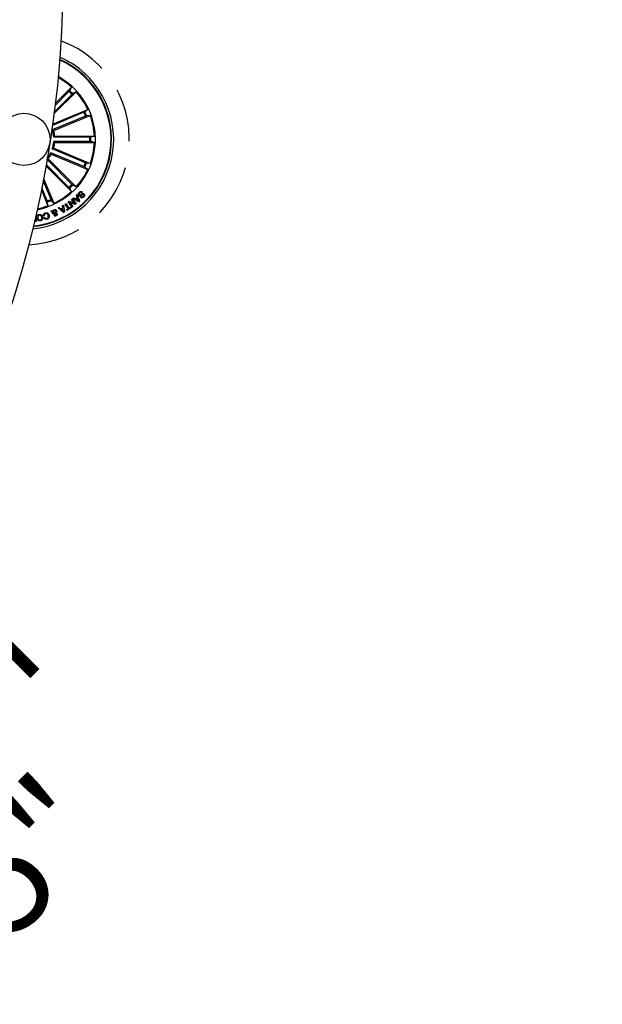
# Model space of a CAD drawing. Units: millimetres. Extents: x 0 to 1490, y 0 to 521.
# Drawn here: x 416 to 444, y 82 to 130 of the extents above; entities that cross this region are included whole.
import ezdxf

# ---------------------------------------------------------------- set-up
doc = ezdxf.new("R2010")
doc.units = ezdxf.units.MM
doc.header["$LTSCALE"] = 20
doc.header["$PDSIZE"] = -1
doc.linetypes.add('HIDDEN', pattern=[0.1905, 0.127, -0.0635])
doc.styles.add('SLDTEXTSTYLE0', font='TXT', dxfattribs={"width": 0.605})
doc.dimstyles.new('SLDDIMSTYLE0', dxfattribs={"dimtxt": 6, "dimasz": 2.032, "dimexe": 0, "dimexo": 0.0625, "dimgap": 1.5, "dimtad": 1, "dimdec": 1, "dimrnd": 1e-09, "dimzin": 12, "dimdsep": 46, "dimtxsty": 'SLDTEXTSTYLE0', "dimblk1": 'DOT', "dimblk2": 'DOT', "dimsah": 1, "dimcen": 0.09, "dimadec": 0, "dimazin": 3, "dimtfac": 1, "dimtdec": 1, "dimtofl": 0, "dimtmove": 0, "dimatfit": 3, "dimldrblk": 'DOT', "dimfxl": 1, "dimfrac": 2, "dimtolj": 1, "dimtzin": 12, "dimarcsym": 0})

# ---------------------------------------------------------------- blocks, each defined once
blk = doc.blocks.new('*D65')
at = {"layer": 'Defpoints', "color": 0}
for p in [(436.317, 124.844), (444.352, 116.809), (421.022, 109.548)]:
    blk.add_point(p, dxfattribs=at)
at = {"color": 0, "insert": (410.271, 88.973), "char_height": 5, "attachment_point": 5, "rotation": 45, "style": 'SLDTEXTSTYLE0'}
blk.add_mtext('\\A1;21,6 cm / 8.5"', dxfattribs=at)
blk = doc.blocks.new('_DOT')
at = {"color": 0, "linetype": 'ByBlock', "lineweight": -2}
blk.add_line((-0.5, 0), (-1, 0), dxfattribs=at)
at = {"color": 0, "linetype": 'ByBlock', "const_width": 0.5}
blk.add_lwpolyline([(-0.25, 0, 1), (0.25, 0, 1)], format="xyb", close=True, dxfattribs=at)
blk = doc.blocks.new('_None')

msp = doc.modelspace()

# ---------------------------------------------------------------- linework, layer by layer
at = {"color": 7}
for p, q in [((418.07, 125.025), (419.129, 126.083)), ((418.931, 125.963), (418.082, 125.114)), ((418.79, 126.104), (418.122, 125.436)), ((418.132, 125.524), (418.91, 126.302)), ((418.91, 126.302), (418.823, 126.14)), ((419.129, 126.083), (418.967, 125.996)), ((419.506, 125.103), (417.996, 124.477)), ((418.005, 124.541), (419.693, 125.24)), ((419.693, 125.24), (419.55, 125.124)), ((419.582, 124.919), (417.989, 124.259)), ((418.057, 124.228), (419.811, 124.954)), ((419.811, 124.954), (419.628, 124.936)), ((417.989, 124.259), (418.057, 124.228)), ((419.784, 123.904), (418.06, 123.904)), ((418.06, 123.705), (418.11, 123.65)), ((419.784, 123.705), (418.06, 123.705)), ((418.11, 123.959), (420.009, 123.959)), ((418.11, 123.65), (420.009, 123.65)), ((420.009, 123.959), (419.833, 123.906)), ((420.009, 123.65), (419.833, 123.703)), ((417.913, 123.166), (417.939, 123.096)), ((419.506, 122.506), (417.913, 123.166)), ((419.582, 122.69), (417.989, 123.35)), ((418.057, 123.381), (419.811, 122.655)), ((417.712, 122.865), (417.786, 122.868)), ((418.931, 121.646), (417.738, 122.839)), ((417.786, 122.868), (419.129, 121.526)), ((417.939, 123.096), (419.693, 122.369)), ((419.811, 122.655), (419.628, 122.673)), ((417.684, 122.533), (418.91, 121.307)), ((418.79, 121.505), (417.696, 122.599)), ((419.693, 122.369), (419.55, 122.485)), ((417.93, 120.93), (417.554, 121.838)), ((417.573, 121.936), (418.067, 120.743)), ((417.464, 121.39), (417.781, 120.625)), ((417.746, 120.854), (417.484, 121.486)), ((418.91, 121.307), (418.823, 121.469)), ((419.129, 121.526), (418.967, 121.613)), ((419.438, 121.274), (419.406, 121.24)), ((417.781, 120.625), (417.763, 120.808)), ((418.067, 120.743), (417.951, 120.886)), ((418.753, 120.806), (418.796, 120.84)), ((418.935, 120.564), (418.753, 120.806)), ((418.796, 120.84), (419.056, 120.737)), ((418.829, 120.785), (418.973, 120.593)), ((419.091, 120.682), (418.829, 120.785)), ((418.913, 120.927), (418.951, 120.955)), ((419.056, 120.737), (418.913, 120.927)), ((418.951, 120.955), (419.133, 120.714)), ((418.97, 120.969), (419.011, 121.007)), ((419.255, 120.821), (418.97, 120.969)), ((419.011, 121.007), (419.094, 120.96)), ((419.094, 120.96), (419.176, 121.033)), ((419.192, 120.995), (419.13, 120.94)), ((419.13, 120.94), (419.242, 120.875)), ((419.143, 121.125), (419.182, 121.159)), ((419.176, 121.033), (419.143, 121.125)), ((419.182, 121.159), (419.294, 120.856)), ((419.242, 120.875), (419.192, 120.995)), ((419.294, 120.856), (419.255, 120.821)), ((419.348, 121.031), (419.381, 121.064)), ((417.914, 120.363), (417.965, 120.383)), ((417.995, 120.316), (417.914, 120.363)), ((417.965, 120.383), (418.006, 120.357)), ((418.1, 120.261), (418.038, 120.298)), ((418.041, 120.342), (418.133, 120.292)), ((418.275, 120.519), (418.326, 120.548)), ((418.521, 120.31), (418.275, 120.519)), ((418.326, 120.548), (418.397, 120.483)), ((418.397, 120.483), (418.49, 120.534)), ((418.497, 120.491), (418.428, 120.454)), ((418.428, 120.454), (418.519, 120.368)), ((418.477, 120.632), (418.525, 120.655)), ((418.49, 120.534), (418.477, 120.632)), ((418.519, 120.368), (418.497, 120.491)), ((418.568, 120.336), (418.521, 120.31)), ((418.525, 120.655), (418.568, 120.336)), ((418.607, 120.709), (418.647, 120.734)), ((418.749, 120.487), (418.607, 120.709)), ((418.647, 120.734), (418.789, 120.513)), ((418.665, 120.433), (418.749, 120.487)), ((418.686, 120.4), (418.665, 120.433)), ((418.895, 120.533), (418.686, 120.4)), ((418.789, 120.513), (418.873, 120.567)), ((418.873, 120.567), (418.895, 120.533)), ((418.973, 120.593), (418.935, 120.564)), ((419.133, 120.714), (419.091, 120.682)), ((417.16, 119.861), (417.149, 119.949)), ((417.209, 119.867), (417.16, 119.861)), ((417.181, 120.088), (417.209, 119.867)), ((417.609, 120.138), (417.562, 120.124)), ((417.591, 120.043), (417.637, 120.056)), ((418.049, 120.253), (418.006, 120.235))]:
    msp.add_line(p, q, dxfattribs=at)
for centre, radius in [((367.247, 131.626), 51.25), ((416.631, 123.805), 1.25)]:
    msp.add_circle(centre, radius, dxfattribs=at)
at = {"color": 7, "linetype": 'HIDDEN'}
msp.add_arc((416.631, 123.805), 5.05, 272.5439, 69.4561, dxfattribs=at)
at = {"color": 7}
for radius, start, end in [(4.3, 275.5563, 66.4437), (4.199, 276.0336, 65.9664), (4.175, 276.1528, 65.8472), (3.381, 47.6202, 61.0906), (3.425, 315, 61.4107), (3.154, 43.1915, 46.8085), (3.203, 43.1805, 46.8195), (3.381, 25.1202, 42.3798), (3.154, 20.6915, 24.3085), (3.203, 20.6805, 24.3195), (3.381, 2.6202, 19.8798), (1.432, 3.986, 18.514), (1.487, 5.9666, 16.5334), (1.432, 341.486, 356.014), (1.487, 343.4666, 354.0334), (3.154, 358.1915, 1.8085), (3.381, 340.1202, 357.3798), (3.203, 358.1805, 1.8195), (1.432, 321.4096, 333.514), (1.487, 320.9666, 331.5334), (3.154, 335.6915, 339.3085), (3.203, 335.6805, 339.3195), (3.381, 317.6202, 334.8798), (3.425, 280.5893, 315), (3.381, 295.1202, 312.3798), (3.154, 313.1915, 316.8085), (3.203, 313.1805, 316.8195), (3.154, 290.6915, 294.3085), (3.203, 290.6805, 294.3195), (3.381, 280.9094, 289.8798)]:
    msp.add_arc((416.631, 123.805), radius, start, end, dxfattribs=at)
for points, knots in [([(418.79, 126.104), (418.794, 126.108), (418.802, 126.116), (418.812, 126.127), (418.82, 126.135), (418.823, 126.139), (418.823, 126.14), (418.823, 126.14)], [0, 0, 0, 0, 0.241174, 0.482394, 0.723447, 0.964624, 1, 1, 1, 1]), ([(418.967, 125.996), (418.966, 125.996), (418.963, 125.994), (418.955, 125.986), (418.944, 125.977), (418.936, 125.968), (418.931, 125.964), (418.931, 125.963)], [0, 0, 0, 0, 0.241483, 0.483038, 0.724255, 0.965306, 1, 1, 1, 1]), ([(419.506, 125.103), (419.511, 125.105), (419.521, 125.109), (419.535, 125.115), (419.545, 125.12), (419.549, 125.123), (419.55, 125.124), (419.55, 125.124)], [0, 0, 0, 0, 0.241143, 0.482376, 0.72341, 0.964625, 1, 1, 1, 1]), ([(419.628, 124.936), (419.627, 124.935), (419.624, 124.935), (419.613, 124.931), (419.6, 124.926), (419.588, 124.922), (419.583, 124.919), (419.582, 124.919)], [0, 0, 0, 0, 0.241456, 0.483026, 0.724216, 0.965314, 1, 1, 1, 1]), ([(418.06, 123.904), (418.07, 123.915), (418.087, 123.934), (418.104, 123.952), (418.11, 123.959)], [0, 0, 0, 0, 0.620913, 1, 1, 1, 1]), ([(419.784, 123.904), (419.789, 123.904), (419.801, 123.904), (419.815, 123.905), (419.827, 123.905), (419.832, 123.906), (419.833, 123.906), (419.833, 123.906)], [0, 0, 0, 0, 0.241173, 0.482375, 0.723417, 0.96462, 1, 1, 1, 1]), ([(419.833, 123.703), (419.831, 123.703), (419.828, 123.704), (419.817, 123.704), (419.803, 123.705), (419.791, 123.705), (419.784, 123.705), (419.784, 123.705)], [0, 0, 0, 0, 0.241473, 0.483056, 0.724268, 0.965356, 1, 1, 1, 1]), ([(417.989, 123.35), (418.003, 123.356), (418.026, 123.367), (418.048, 123.377), (418.057, 123.381)], [0, 0, 0, 0, 0.620913, 1, 1, 1, 1]), ([(419.582, 122.69), (419.587, 122.688), (419.597, 122.684), (419.611, 122.679), (419.622, 122.675), (419.627, 122.674), (419.628, 122.673), (419.628, 122.673)], [0, 0, 0, 0, 0.241236, 0.482422, 0.723446, 0.964621, 1, 1, 1, 1]), ([(419.55, 122.485), (419.549, 122.486), (419.546, 122.488), (419.536, 122.493), (419.523, 122.499), (419.512, 122.504), (419.506, 122.506), (419.506, 122.506)], [0, 0, 0, 0, 0.241453, 0.483017, 0.724212, 0.965323, 1, 1, 1, 1]), ([(418.823, 121.469), (418.822, 121.47), (418.821, 121.473), (418.813, 121.481), (418.803, 121.492), (418.795, 121.5), (418.791, 121.505), (418.79, 121.505)], [0, 0, 0, 0, 0.241461, 0.483005, 0.724214, 0.965299, 1, 1, 1, 1]), ([(418.931, 121.646), (418.935, 121.642), (418.943, 121.634), (418.954, 121.624), (418.962, 121.616), (418.966, 121.613), (418.967, 121.613), (418.967, 121.613)], [0, 0, 0, 0, 0.241183, 0.48236, 0.723419, 0.964624, 1, 1, 1, 1]), ([(419.253, 121.107), (419.246, 121.115), (419.231, 121.131), (419.226, 121.164), (419.235, 121.21), (419.257, 121.238), (419.273, 121.259)], [0, 0, 0, 0, 0.186891, 0.373459, 0.560833, 1, 1, 1, 1]), ([(419.273, 121.259), (419.286, 121.27), (419.312, 121.294), (419.36, 121.311), (419.407, 121.301), (419.428, 121.283), (419.438, 121.274)], [0, 0, 0, 0, 0.280717, 0.560245, 0.779517, 1, 1, 1, 1]), ([(419.406, 121.24), (419.397, 121.248), (419.379, 121.263), (419.335, 121.261), (419.313, 121.242), (419.299, 121.23)], [0, 0, 0, 0, 0.281191, 0.55954, 1, 1, 1, 1]), ([(417.763, 120.808), (417.762, 120.809), (417.762, 120.812), (417.758, 120.823), (417.753, 120.836), (417.749, 120.847), (417.746, 120.853), (417.746, 120.854)], [0, 0, 0, 0, 0.241459, 0.483011, 0.724212, 0.965294, 1, 1, 1, 1]), ([(417.93, 120.93), (417.932, 120.925), (417.936, 120.915), (417.942, 120.901), (417.947, 120.891), (417.95, 120.887), (417.95, 120.886), (417.951, 120.886)], [0, 0, 0, 0, 0.241172, 0.482393, 0.723426, 0.964631, 1, 1, 1, 1]), ([(419.486, 121.153), (419.481, 121.156), (419.475, 121.162), (419.464, 121.163), (419.448, 121.16), (419.418, 121.14), (419.373, 121.11), (419.324, 121.082), (419.279, 121.086), (419.261, 121.1), (419.253, 121.107)], [0, 0, 0, 0, 0.062275, 0.093559, 0.124857, 0.25026, 0.501386, 0.750747, 0.87533, 1, 1, 1, 1]), ([(419.299, 121.23), (419.288, 121.217), (419.275, 121.2), (419.268, 121.176), (419.269, 121.163), (419.275, 121.151), (419.28, 121.145), (419.283, 121.142)], [0, 0, 0, 0, 0.498801, 0.624195, 0.749351, 0.874566, 1, 1, 1, 1]), ([(419.283, 121.142), (419.287, 121.139), (419.296, 121.132), (419.319, 121.129), (419.352, 121.151), (419.396, 121.179), (419.443, 121.21), (419.489, 121.21), (419.506, 121.196), (419.515, 121.19)], [0, 0, 0, 0, 0.062539, 0.12477, 0.24957, 0.500978, 0.750915, 0.875457, 1, 1, 1, 1]), ([(419.502, 121.047), (419.49, 121.036), (419.465, 121.014), (419.421, 120.998), (419.378, 121.006), (419.358, 121.023), (419.348, 121.031)], [0, 0, 0, 0, 0.280831, 0.560409, 0.779648, 1, 1, 1, 1]), ([(419.381, 121.064), (419.389, 121.059), (419.406, 121.047), (419.444, 121.048), (419.463, 121.065), (419.476, 121.076)], [0, 0, 0, 0, 0.281473, 0.560318, 1, 1, 1, 1]), ([(419.476, 121.076), (419.485, 121.088), (419.497, 121.102), (419.501, 121.124), (419.498, 121.139), (419.491, 121.147), (419.486, 121.153)], [0, 0, 0, 0, 0.499181, 0.624782, 0.750235, 1, 1, 1, 1]), ([(419.515, 121.19), (419.522, 121.182), (419.535, 121.167), (419.543, 121.137), (419.537, 121.093), (419.516, 121.066), (419.502, 121.047)], [0, 0, 0, 0, 0.187273, 0.374022, 0.561315, 1, 1, 1, 1]), ([(417.658, 120.283), (417.68, 120.288), (417.725, 120.297), (417.784, 120.268), (417.821, 120.223), (417.833, 120.19), (417.839, 120.174)], [0, 0, 0, 0, 0.279903, 0.558359, 0.778941, 1, 1, 1, 1]), ([(418.006, 120.235), (418.003, 120.244), (417.997, 120.258), (417.994, 120.28), (417.994, 120.298), (417.995, 120.31), (417.995, 120.316)], [0, 0, 0, 0, 0.340023, 0.559716, 0.77985, 1, 1, 1, 1]), ([(418.006, 120.357), (418.008, 120.366), (418.012, 120.385), (418.035, 120.412), (418.057, 120.423), (418.07, 120.431)], [0, 0, 0, 0, 0.278711, 0.559642, 1, 1, 1, 1]), ([(418.038, 120.298), (418.039, 120.29), (418.042, 120.274), (418.047, 120.259), (418.049, 120.253)], [0, 0, 0, 0, 0.560202, 1, 1, 1, 1]), ([(418.085, 120.396), (418.079, 120.393), (418.067, 120.387), (418.051, 120.368), (418.045, 120.352), (418.041, 120.342)], [0, 0, 0, 0, 0.280283, 0.560559, 1, 1, 1, 1]), ([(418.07, 120.431), (418.083, 120.435), (418.109, 120.445), (418.149, 120.439), (418.178, 120.416), (418.188, 120.397), (418.194, 120.388)], [0, 0, 0, 0, 0.281157, 0.558918, 0.779688, 1, 1, 1, 1]), ([(418.151, 120.371), (418.147, 120.377), (418.14, 120.39), (418.121, 120.399), (418.102, 120.401), (418.091, 120.397), (418.085, 120.396)], [0, 0, 0, 0, 0.279305, 0.558519, 0.779427, 1, 1, 1, 1]), ([(418.133, 120.292), (418.142, 120.305), (418.155, 120.324), (418.157, 120.353), (418.153, 120.365), (418.151, 120.371)], [0, 0, 0, 0, 0.559407, 0.779527, 1, 1, 1, 1]), ([(418.194, 120.388), (418.197, 120.377), (418.205, 120.354), (418.193, 120.313), (418.174, 120.289), (418.163, 120.275)], [0, 0, 0, 0, 0.280009, 0.559144, 1, 1, 1, 1]), ([(417.241, 120.027), (417.239, 120.049), (417.234, 120.095), (417.261, 120.156), (417.306, 120.196), (417.341, 120.205), (417.359, 120.21)], [0, 0, 0, 0, 0.279973, 0.5596, 0.779396, 1, 1, 1, 1]), ([(417.421, 119.904), (417.398, 119.901), (417.352, 119.895), (417.294, 119.928), (417.256, 119.974), (417.246, 120.009), (417.241, 120.027)], [0, 0, 0, 0, 0.280034, 0.558645, 0.779231, 1, 1, 1, 1]), ([(417.367, 120.169), (417.351, 120.164), (417.32, 120.155), (417.295, 120.115), (417.286, 120.074), (417.29, 120.049), (417.291, 120.037)], [0, 0, 0, 0, 0.279702, 0.558148, 0.7789, 1, 1, 1, 1]), ([(417.291, 120.037), (417.296, 120.021), (417.305, 119.991), (417.335, 119.956), (417.375, 119.94), (417.4, 119.943), (417.413, 119.945)], [0, 0, 0, 0, 0.280438, 0.560229, 0.779634, 1, 1, 1, 1]), ([(417.359, 120.21), (417.381, 120.213), (417.427, 120.218), (417.484, 120.184), (417.52, 120.138), (417.529, 120.104), (417.534, 120.086)], [0, 0, 0, 0, 0.279838, 0.558611, 0.779165, 1, 1, 1, 1]), ([(417.484, 120.076), (417.479, 120.091), (417.471, 120.122), (417.442, 120.156), (417.404, 120.174), (417.379, 120.171), (417.367, 120.169)], [0, 0, 0, 0, 0.28064, 0.560384, 0.779836, 1, 1, 1, 1]), ([(417.413, 119.945), (417.428, 119.95), (417.458, 119.96), (417.489, 120.011), (417.486, 120.051), (417.484, 120.076)], [0, 0, 0, 0, 0.280368, 0.560237, 1, 1, 1, 1]), ([(417.534, 120.086), (417.536, 120.064), (417.541, 120.019), (417.517, 119.958), (417.473, 119.918), (417.438, 119.908), (417.421, 119.904)], [0, 0, 0, 0, 0.280129, 0.559734, 0.779531, 1, 1, 1, 1]), ([(417.562, 120.124), (417.56, 120.144), (417.555, 120.182), (417.577, 120.235), (417.615, 120.268), (417.644, 120.278), (417.658, 120.283)], [0, 0, 0, 0, 0.28032, 0.559172, 0.779254, 1, 1, 1, 1]), ([(417.745, 119.981), (417.729, 119.977), (417.695, 119.97), (417.647, 119.98), (417.61, 120.007), (417.597, 120.031), (417.591, 120.043)], [0, 0, 0, 0, 0.280337, 0.559959, 0.779727, 1, 1, 1, 1]), ([(417.666, 120.244), (417.654, 120.239), (417.63, 120.23), (417.608, 120.201), (417.602, 120.168), (417.606, 120.148), (417.609, 120.138)], [0, 0, 0, 0, 0.28018, 0.559162, 0.779186, 1, 1, 1, 1]), ([(417.637, 120.056), (417.643, 120.047), (417.654, 120.029), (417.69, 120.011), (417.717, 120.016), (417.734, 120.019)], [0, 0, 0, 0, 0.281157, 0.560982, 1, 1, 1, 1]), ([(417.793, 120.157), (417.787, 120.172), (417.776, 120.203), (417.745, 120.238), (417.704, 120.252), (417.679, 120.247), (417.666, 120.244)], [0, 0, 0, 0, 0.280962, 0.560561, 0.779799, 1, 1, 1, 1]), ([(417.734, 120.019), (417.749, 120.025), (417.778, 120.038), (417.805, 120.092), (417.797, 120.132), (417.793, 120.157)], [0, 0, 0, 0, 0.280395, 0.55993, 1, 1, 1, 1]), ([(417.839, 120.174), (417.843, 120.151), (417.853, 120.107), (417.835, 120.044), (417.795, 120), (417.762, 119.987), (417.745, 119.981)], [0, 0, 0, 0, 0.280379, 0.559863, 0.779578, 1, 1, 1, 1]), ([(418.079, 120.17), (418.076, 120.179), (418.071, 120.197), (418.079, 120.23), (418.092, 120.249), (418.1, 120.261)], [0, 0, 0, 0, 0.279571, 0.559714, 1, 1, 1, 1]), ([(418.178, 120.142), (418.167, 120.138), (418.147, 120.132), (418.116, 120.134), (418.091, 120.147), (418.083, 120.162), (418.079, 120.17)], [0, 0, 0, 0, 0.28068, 0.56073, 0.78023, 1, 1, 1, 1]), ([(418.135, 120.243), (418.129, 120.233), (418.122, 120.22), (418.118, 120.2), (418.12, 120.192), (418.121, 120.188)], [0, 0, 0, 0, 0.560852, 0.780421, 1, 1, 1, 1]), ([(418.121, 120.188), (418.124, 120.184), (418.128, 120.177), (418.14, 120.173), (418.151, 120.173), (418.158, 120.175), (418.161, 120.176)], [0, 0, 0, 0, 0.278435, 0.558389, 0.77905, 1, 1, 1, 1]), ([(418.176, 120.211), (418.173, 120.215), (418.168, 120.224), (418.152, 120.232), (418.141, 120.239), (418.135, 120.243)], [0, 0, 0, 0, 0.278669, 0.558904, 1, 1, 1, 1]), ([(418.161, 120.176), (418.164, 120.178), (418.171, 120.182), (418.178, 120.191), (418.179, 120.202), (418.177, 120.208), (418.176, 120.211)], [0, 0, 0, 0, 0.280146, 0.559702, 0.779343, 1, 1, 1, 1]), ([(418.163, 120.275), (418.171, 120.271), (418.183, 120.264), (418.2, 120.255), (418.213, 120.243), (418.217, 120.232), (418.219, 120.227)], [0, 0, 0, 0, 0.340539, 0.560805, 0.779887, 1, 1, 1, 1]), ([(418.219, 120.227), (418.222, 120.217), (418.227, 120.198), (418.217, 120.171), (418.199, 120.152), (418.185, 120.145), (418.178, 120.142)], [0, 0, 0, 0, 0.279116, 0.558586, 0.779037, 1, 1, 1, 1])]:
    msp.add_open_spline(points, degree=3, knots=knots, dxfattribs=at)

# ---------------------------------------------------------------- dimensions: what is measured, and where the dimension line sits
at = {"color": 252}
dim = msp.add_linear_dim(base=(444.352, 116.809), p1=(421.022, 109.548), p2=(436.317, 124.844), angle=45, text='21,6 cm / 8.5"', dimstyle='SLDDIMSTYLE0', override={"dimtxt": 5, "dimexo": 0, "dimblk1": 'None', "dimblk2": 'None', "dimse1": 1, "dimse2": 1, "dimsd1": 1, "dimsd2": 1}, dxfattribs=at)
dim.commit()
dim.dimension.update_dxf_attribs({"geometry": '*D65', "text_midpoint": (413.394, 85.85), "dimtype": 161})

doc.saveas('drawing.dxf')
